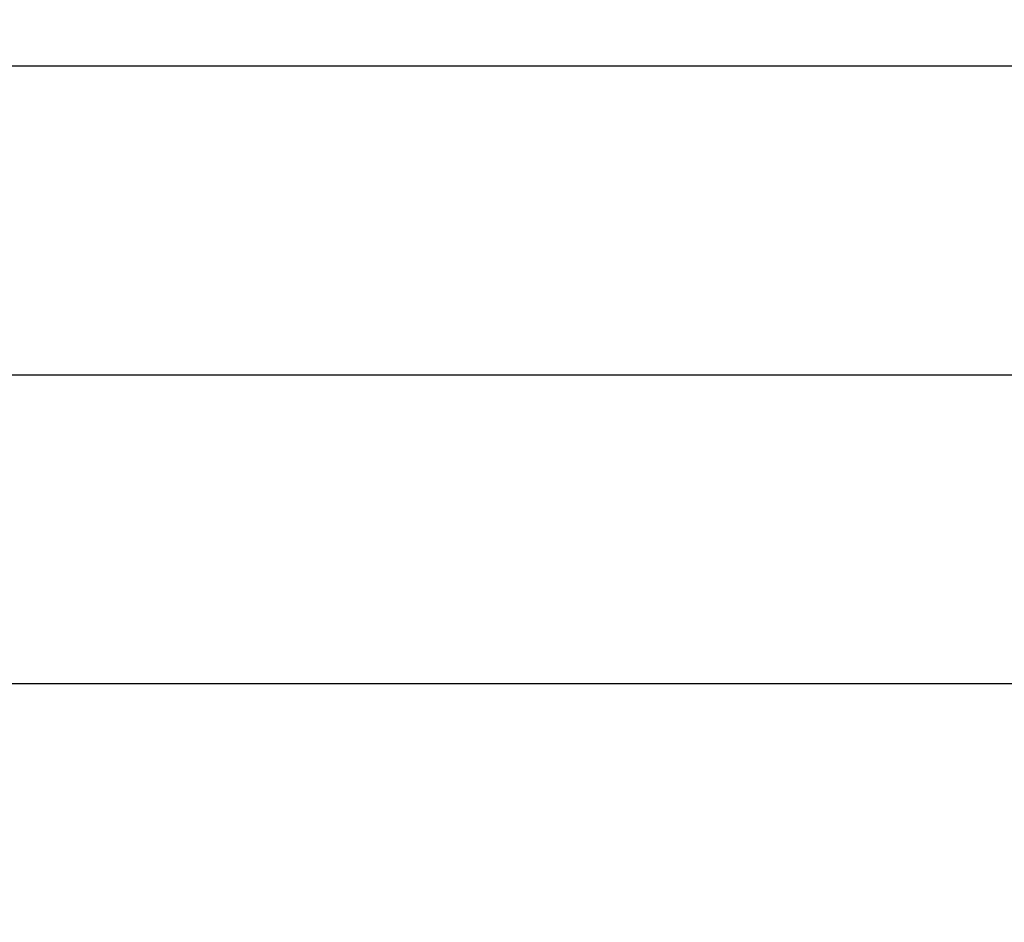
# Model space of a CAD drawing. Units: millimetres. Extents: x -158 to 135, y -38 to 81.
# Drawn here: x -41 to -9, y 50 to 79 of the extents above; entities that cross this region are included whole.
import ezdxf

# ---------------------------------------------------------------- set-up
doc = ezdxf.new("R2010")
doc.units = ezdxf.units.MM
doc.header["$LTSCALE"] = 16.335
doc.layers.get('0').update_dxf_attribs({"linetype": 'CONTINUOUS'})
doc.styles.get("Standard").update_dxf_attribs({"font": 'txt', "width": 0.8})
doc.dimstyles.new('DIMSTYLE_1', dxfattribs={"dimtxt": 3, "dimasz": 3, "dimexe": 1.5, "dimexo": 0.5, "dimgap": 0.75, "dimtad": 1, "dimtxsty": 'STANDARD', "dimblk": '_FILLED', "dimblk1": '_FILLED', "dimblk2": '_FILLED', "dimcen": 0.09, "dimazin": 2, "dimtfac": 1, "dimtofl": 0, "dimtmove": 0, "dimatfit": 3, "dimldrblk": '_FILLED', "dimfxl": 1, "dimtolj": 1, "dimarcsym": 0})

# ---------------------------------------------------------------- blocks, each defined once
blk = doc.blocks.new('_FILLED')
at = {"color": 0, "linetype": 'BYBLOCK'}
blk.add_solid([(0, 0), (-1, 0.317), (-1, -0.317)], dxfattribs=at)
blk = doc.blocks.new('*D1')
at = {"color": 7, "linetype": 'CONTINUOUS'}
for p, q in [((-99.5, 29.005), (-99.5, 69)), ((99.5, 29.005), (99.5, 69)), ((-99.5, 67.5), (0, 67.5)), ((99.5, 67.5), (0, 67.5))]:
    blk.add_line(p, q, dxfattribs=at)
at = {"color": 7, "linetype": 'CONTINUOUS', "xscale": 3, "yscale": 3, "zscale": 3, "rotation": 180}
blk.add_blockref('_FILLED', (-99.5, 67.5), dxfattribs=at)
at = {"color": 7, "linetype": 'CONTINUOUS', "xscale": 3, "yscale": 3, "zscale": 3}
blk.add_blockref('_FILLED', (99.5, 67.5), dxfattribs=at)
blk = doc.blocks.new('*D2')
at = {"color": 7, "linetype": 'CONTINUOUS'}
for p, q in [((-103.75, 3.55), (-103.75, 79)), ((103.75, 3.55), (103.75, 79)), ((-103.75, 77.5), (0, 77.5)), ((103.75, 77.5), (0, 77.5))]:
    blk.add_line(p, q, dxfattribs=at)
at = {"color": 7, "linetype": 'CONTINUOUS', "xscale": 3, "yscale": 3, "zscale": 3, "rotation": 180}
blk.add_blockref('_FILLED', (-103.75, 77.5), dxfattribs=at)
at = {"color": 7, "linetype": 'CONTINUOUS', "xscale": 3, "yscale": 3, "zscale": 3}
blk.add_blockref('_FILLED', (103.75, 77.5), dxfattribs=at)
blk = doc.blocks.new('*D3')
at = {"color": 7, "linetype": 'CONTINUOUS'}
for p, q in [((-89.5, 28), (-89.5, 59)), ((89.5, 28), (89.5, 59)), ((-89.5, 57.5), (0, 57.5)), ((89.5, 57.5), (0, 57.5))]:
    blk.add_line(p, q, dxfattribs=at)
at = {"color": 7, "linetype": 'CONTINUOUS', "xscale": 3, "yscale": 3, "zscale": 3, "rotation": 180}
blk.add_blockref('_FILLED', (-89.5, 57.5), dxfattribs=at)
at = {"color": 7, "linetype": 'CONTINUOUS', "xscale": 3, "yscale": 3, "zscale": 3}
blk.add_blockref('_FILLED', (89.5, 57.5), dxfattribs=at)

msp = doc.modelspace()

# ---------------------------------------------------------------- dimensions: what is measured, and where the dimension line sits
at = {"color": 7, "linetype": 'CONTINUOUS'}
for base, p1, p2, picture, middle in [((103.75, 77.5), (-103.75, 3.05), (103.75, 3.05), '*D2', (-5.464, 77.5)), ((99.5, 67.5), (-99.5, 28.505), (99.5, 28.505), '*D1', (-3.214, 67.5)), ((89.5, 57.5), (-89.5, 27.5), (89.5, 27.5), '*D3', (-3.214, 57.5))]:
    dim = msp.add_linear_dim(base=base, p1=p1, p2=p2, dimstyle='DIMSTYLE_1', dxfattribs=at)
    dim.commit()
    dim.dimension.update_dxf_attribs({"geometry": picture, "text_midpoint": middle, "dimtype": 160})

doc.saveas('drawing.dxf')
